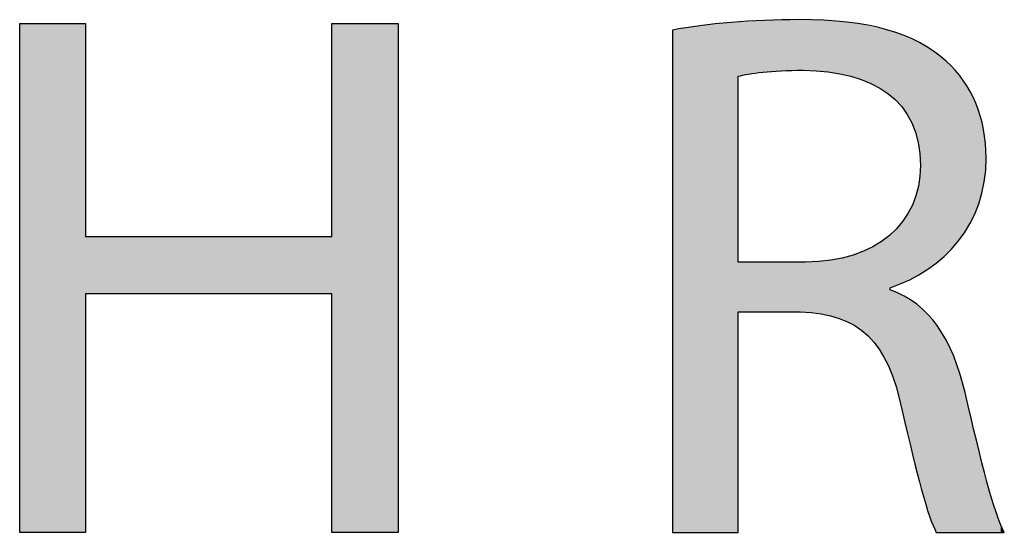
# Model space of a CAD drawing. Extents: x -22.9 to 31.4, y -3.5 to 14.5.
# Drawn here: x 21.1 to 23.4, y 0.4 to 1.6 of the extents above; entities that cross this region are included whole.
import ezdxf

# ---------------------------------------------------------------- set-up
doc = ezdxf.new("R2010")
doc.units = 0
doc.layers.get('0').update_dxf_attribs({"linetype": 'CONTINUOUS'})

# ---------------------------------------------------------------- blocks, each defined once
blk = doc.blocks.new('BLOCK_168')
blk.add_lwpolyline([(21.2386, 1.5786), (21.2386, 1.0809), (21.8138, 1.0809), (21.8138, 1.5786), (21.9691, 1.5786), (21.9691, 0.3891), (21.8138, 0.3891), (21.8138, 0.9468), (21.2386, 0.9468), (21.2386, 0.3891), (21.085, 0.3891), (21.085, 1.5786), (21.2386, 1.5786)])
blk = doc.blocks.new('*U190')
at = {"color": 1}
for points in [[(21.085, 0.3891), (21.085, 1.5786), (21.2386, 0.3891)], [(21.2386, 0.3891), (21.085, 1.5786), (21.2386, 1.5786)], [(21.8138, 0.3891), (21.8138, 1.5786), (21.9691, 0.3891)], [(21.9691, 0.3891), (21.8138, 1.5786), (21.9691, 1.5786)], [(21.2386, 0.9468), (21.2386, 1.0809), (21.8138, 0.9468)], [(21.8138, 0.9468), (21.2386, 1.0809), (21.8138, 1.0809)]]:
    blk.add_solid(points, dxfattribs=at)
blk = doc.blocks.new('BLOCK_169')
blk.add_lwpolyline([(21.2386, 1.5786), (21.2386, 1.0809), (21.8138, 1.0809), (21.8138, 1.5786), (21.9691, 1.5786), (21.9691, 0.3891), (21.8138, 0.3891), (21.8138, 0.9468), (21.2386, 0.9468), (21.2386, 0.3891), (21.085, 0.3891), (21.085, 1.5786), (21.2386, 1.5786), (21.2386, 1.5786)])
at = {"color": 1}
blk.add_blockref('*U190', (0, 0), dxfattribs=at)
blk = doc.blocks.new('BLOCK_170')
blk.add_open_spline([(22.6097, 1.5627), (22.6873, 1.5786), (22.7985, 1.5874), (22.9044, 1.5874), (23.0685, 1.5874), (23.1744, 1.5574), (23.2485, 1.4903), (23.3085, 1.4374), (23.342, 1.3562), (23.342, 1.2644), (23.342, 1.1074), (23.2432, 1.0033), (23.1179, 0.9609), (23.1179, 0.9609), (23.1179, 0.9556), (23.1179, 0.9556), (23.2097, 0.9238), (23.2644, 0.8391), (23.2926, 0.7156), (23.3315, 0.5497), (23.3597, 0.435), (23.3844, 0.3891), (23.3844, 0.3891), (23.2256, 0.3891), (23.2256, 0.3891), (23.2062, 0.4227), (23.1797, 0.525), (23.1462, 0.6733), (23.1109, 0.8374), (23.0473, 0.8991), (22.9079, 0.9044), (22.9079, 0.9044), (22.7632, 0.9044), (22.7632, 0.9044), (22.7632, 0.9044), (22.7632, 0.3891), (22.7632, 0.3891), (22.7632, 0.3891), (22.6097, 0.3891), (22.6097, 0.3891), (22.6097, 0.3891), (22.6097, 1.5627), (22.6097, 1.5627)], degree=3, knots=[0, 0, 0, 0, 1, 1, 1, 2, 2, 2, 3, 3, 3, 4, 4, 4, 5, 5, 5, 6, 6, 6, 7, 7, 7, 8, 8, 8, 9, 9, 9, 10, 10, 10, 11, 11, 11, 12, 12, 12, 13, 13, 13, 14, 14, 14, 14])
blk = doc.blocks.new('BLOCK_171')
blk.add_open_spline([(22.7632, 1.0209), (22.7632, 1.0209), (22.9203, 1.0209), (22.9203, 1.0209), (23.0844, 1.0209), (23.1885, 1.1109), (23.1885, 1.2468), (23.1885, 1.4003), (23.0773, 1.4674), (22.915, 1.4691), (22.8409, 1.4691), (22.7879, 1.4621), (22.7632, 1.455), (22.7632, 1.455), (22.7632, 1.0209), (22.7632, 1.0209)], degree=3, knots=[0, 0, 0, 0, 1, 1, 1, 2, 2, 2, 3, 3, 3, 4, 4, 4, 5, 5, 5, 5])
blk = doc.blocks.new('*U191')
at = {"color": 1}
for points in [[(22.8576, 1.4676), (22.8356, 1.5853), (22.8576, 1.5866)], [(22.8645, 1.4679), (22.8576, 1.5866), (22.8645, 1.587)], [(22.8576, 1.4676), (22.8576, 1.5866), (22.8645, 1.4679)], [(22.8645, 1.4679), (22.8645, 1.587), (22.8706, 1.4681)], [(22.8706, 1.4681), (22.8645, 1.587), (22.8706, 1.587)], [(22.88, 1.4685), (22.8706, 1.587), (22.88, 1.5871)], [(22.8706, 1.4681), (22.8706, 1.587), (22.88, 1.4685)], [(22.887, 1.4688), (22.88, 1.5871), (22.887, 1.5872)], [(22.88, 1.4685), (22.88, 1.5871), (22.887, 1.4688)], [(22.887, 1.4688), (22.887, 1.5872), (22.8882, 1.4688)], [(22.8882, 1.4688), (22.887, 1.5872), (22.8882, 1.5872)], [(22.8966, 1.469), (22.8882, 1.5872), (22.8966, 1.5873)], [(22.8882, 1.4688), (22.8882, 1.5872), (22.8966, 1.469)], [(22.8994, 1.469), (22.8966, 1.5873), (22.8994, 1.5874)], [(22.8966, 1.469), (22.8966, 1.5873), (22.8994, 1.469)], [(22.8994, 1.469), (22.8994, 1.5874), (22.901, 1.469)], [(22.901, 1.469), (22.8994, 1.5874), (22.901, 1.5873)], [(22.901, 1.469), (22.901, 1.5873), (22.9047, 1.4691)], [(22.9047, 1.4691), (22.901, 1.5873), (22.9047, 1.5873)], [(22.9047, 1.4691), (22.9047, 1.5873), (22.9063, 1.4691)], [(22.9063, 1.4691), (22.9047, 1.5873), (22.9063, 1.5873)], [(22.9063, 1.4691), (22.9063, 1.5873), (22.9079, 1.4691)], [(22.9079, 1.4691), (22.9063, 1.5873), (22.9079, 1.5872)], [(22.9079, 1.4691), (22.9079, 1.5872), (22.9118, 1.4691)], [(22.9118, 1.4691), (22.9079, 1.5872), (22.9118, 1.5872)], [(22.9118, 1.4691), (22.9118, 1.5872), (22.9133, 1.4691)], [(22.9133, 1.4691), (22.9118, 1.5872), (22.9133, 1.5871)], [(22.9133, 1.4691), (22.9133, 1.5871), (22.9159, 1.4691)], [(22.9159, 1.4691), (22.9133, 1.5871), (22.9159, 1.5871)], [(22.9159, 1.4691), (22.9159, 1.5871), (22.9185, 1.4691)], [(22.9185, 1.4691), (22.9159, 1.5871), (22.9185, 1.5871)], [(22.9185, 1.4691), (22.9185, 1.5871), (22.92, 1.4691)], [(22.92, 1.4691), (22.9185, 1.5871), (22.92, 1.587)], [(22.92, 1.4691), (22.92, 1.587), (22.9203, 1.4691)], [(22.9203, 1.4691), (22.92, 1.587), (22.9203, 1.587)], [(22.9203, 1.4691), (22.9203, 1.587), (22.9207, 1.4691)], [(22.9207, 1.4691), (22.9203, 1.587), (22.9207, 1.587)], [(22.9207, 1.4691), (22.9207, 1.587), (22.9208, 1.4691)], [(22.9208, 1.4691), (22.9207, 1.587), (22.9208, 1.587)], [(22.9208, 1.4691), (22.9208, 1.587), (22.9232, 1.469)], [(22.9232, 1.469), (22.9208, 1.587), (22.9232, 1.587)], [(22.9232, 1.469), (22.9232, 1.587), (22.927, 1.4689)], [(22.927, 1.4689), (22.9232, 1.587), (22.927, 1.5869)], [(22.927, 1.4689), (22.927, 1.5869), (22.9279, 1.4688)], [(22.9279, 1.4688), (22.927, 1.5869), (22.9279, 1.5869)], [(22.9279, 1.4688), (22.9279, 1.5869), (22.9301, 1.4688)], [(22.9301, 1.4688), (22.9279, 1.5869), (22.9301, 1.5869)], [(22.9301, 1.4688), (22.9301, 1.5869), (22.949, 1.4674)], [(22.949, 1.4674), (22.9301, 1.5869), (22.949, 1.5866)], [(22.949, 1.4674), (22.949, 1.5866), (22.9648, 1.4663)], [(22.9648, 1.4663), (22.949, 1.5866), (22.9648, 1.5852)], [(22.6261, 0.3891), (22.6135, 1.5633), (22.6261, 1.5655)], [(22.6453, 0.3891), (22.6261, 1.5655), (22.6453, 1.5687)], [(22.6261, 0.3891), (22.6261, 1.5655), (22.6453, 0.3891)], [(22.6651, 0.3891), (22.6453, 1.5687), (22.6651, 1.5721)], [(22.6453, 0.3891), (22.6453, 1.5687), (22.6651, 0.3891)], [(22.7276, 0.3891), (22.6651, 1.5721), (22.7276, 1.5793)], [(22.6651, 0.3891), (22.6651, 1.5721), (22.7276, 0.3891)], [(22.7392, 0.3891), (22.7276, 1.5793), (22.7392, 1.58)], [(22.7276, 0.3891), (22.7276, 1.5793), (22.7392, 0.3891)], [(22.755, 0.3891), (22.7392, 1.58), (22.755, 1.5808)], [(22.7392, 0.3891), (22.7392, 1.58), (22.755, 0.3891)], [(22.7628, 0.3891), (22.755, 1.5808), (22.7628, 1.5813)], [(22.755, 0.3891), (22.755, 1.5808), (22.7628, 0.3891)], [(22.7628, 0.3891), (22.7628, 1.5813), (22.7632, 0.39)], [(22.7632, 0.39), (22.7628, 1.5813), (22.7632, 1.5813)], [(22.7644, 1.4554), (22.7632, 1.5813), (22.7644, 1.5814)], [(22.7632, 1.4543), (22.7632, 1.5813), (22.7644, 1.4554)], [(22.7644, 1.4554), (22.7644, 1.5814), (22.7648, 1.4555)], [(22.7648, 1.4555), (22.7644, 1.5814), (22.7648, 1.5814)], [(22.7659, 1.4557), (22.7648, 1.5814), (22.7659, 1.5815)], [(22.7648, 1.4555), (22.7648, 1.5814), (22.7659, 1.4557)], [(22.7709, 1.457), (22.7659, 1.5815), (22.7709, 1.5817)], [(22.7659, 1.4557), (22.7659, 1.5815), (22.7709, 1.457)], [(22.7735, 1.4575), (22.7709, 1.5817), (22.7735, 1.5819)], [(22.7709, 1.457), (22.7709, 1.5817), (22.7735, 1.4575)], [(22.7735, 1.4575), (22.7735, 1.5819), (22.7746, 1.4577)], [(22.7746, 1.4577), (22.7735, 1.5819), (22.7746, 1.5819)], [(22.785, 1.4598), (22.7746, 1.5819), (22.785, 1.5825)], [(22.7746, 1.4577), (22.7746, 1.5819), (22.785, 1.4598)], [(22.7869, 1.4602), (22.785, 1.5825), (22.7869, 1.5826)], [(22.785, 1.4598), (22.785, 1.5825), (22.7869, 1.4602)], [(22.7911, 1.4608), (22.7869, 1.5826), (22.7911, 1.5829)], [(22.7869, 1.4602), (22.7869, 1.5826), (22.7911, 1.4608)], [(22.7996, 1.4621), (22.7911, 1.5829), (22.7996, 1.5833)], [(22.7911, 1.4608), (22.7911, 1.5829), (22.7996, 1.4621)], [(22.8068, 1.4632), (22.7996, 1.5833), (22.8068, 1.5837)], [(22.7996, 1.4621), (22.7996, 1.5833), (22.8068, 1.4632)], [(22.8305, 1.4657), (22.8068, 1.5837), (22.8305, 1.5851)], [(22.8068, 1.4632), (22.8068, 1.5837), (22.8305, 1.4657)], [(22.8344, 1.466), (22.8305, 1.5851), (22.8344, 1.5853)], [(22.8305, 1.4657), (22.8305, 1.5851), (22.8344, 1.466)], [(22.8344, 1.466), (22.8344, 1.5853), (22.8356, 1.466)], [(22.8356, 1.466), (22.8344, 1.5853), (22.8356, 1.5853)], [(22.8356, 1.466), (22.8356, 1.5853), (22.8576, 1.4676)], [(22.9648, 1.4663), (22.9648, 1.5852), (22.9663, 1.4662)], [(22.9663, 1.4662), (22.9648, 1.5852), (22.9663, 1.5851)], [(22.9663, 1.4662), (22.9663, 1.5851), (22.9679, 1.466)], [(22.9679, 1.466), (22.9663, 1.5851), (22.9679, 1.5849)], [(22.9679, 1.466), (22.9679, 1.5849), (22.9994, 1.4613)], [(22.9994, 1.4613), (22.9679, 1.5849), (22.9994, 1.5821)], [(22.9994, 1.4613), (22.9994, 1.5821), (23.0005, 1.4611)], [(23.0005, 1.4611), (22.9994, 1.5821), (23.0005, 1.582)], [(23.0005, 1.4611), (23.0005, 1.582), (23.0039, 1.4603)], [(23.0039, 1.4603), (23.0005, 1.582), (23.0039, 1.5817)], [(23.0039, 1.4603), (23.0039, 1.5817), (23.0314, 1.4538)], [(23.0314, 1.4538), (23.0039, 1.5817), (23.0314, 1.5793)], [(23.0314, 1.4538), (23.0314, 1.5793), (23.0324, 1.4535)], [(23.0324, 1.4535), (23.0314, 1.5793), (23.0324, 1.5792)], [(23.0324, 1.4535), (23.0324, 1.5792), (23.0353, 1.4525)], [(23.0353, 1.4525), (23.0324, 1.5792), (23.0353, 1.579)], [(23.0353, 1.4525), (23.0353, 1.579), (23.042, 1.4502)], [(23.042, 1.4502), (23.0353, 1.579), (23.042, 1.5784)], [(23.042, 1.4502), (23.042, 1.5784), (23.0609, 1.4436)], [(23.0609, 1.4436), (23.042, 1.5784), (23.0609, 1.5742)], [(23.0609, 1.4436), (23.0609, 1.5742), (23.0618, 1.4433)], [(23.0618, 1.4433), (23.0609, 1.5742), (23.0618, 1.574)], [(23.0618, 1.4433), (23.0618, 1.574), (23.0625, 1.443)], [(23.0625, 1.443), (23.0618, 1.574), (23.0625, 1.5738)], [(23.0625, 1.443), (23.0625, 1.5738), (23.086, 1.4317)], [(23.086, 1.4317), (23.0625, 1.5738), (23.086, 1.5686)], [(23.086, 1.4317), (23.086, 1.5686), (23.0876, 1.4309)], [(23.0876, 1.4309), (23.086, 1.5686), (23.0876, 1.5682)], [(23.0876, 1.4309), (23.0876, 1.5682), (23.0886, 1.4305)], [(23.0886, 1.4305), (23.0876, 1.5682), (23.0886, 1.568)], [(23.0886, 1.4305), (23.0886, 1.568), (23.106, 1.4192)], [(23.106, 1.4192), (23.0886, 1.568), (23.106, 1.5642)], [(23.106, 1.4192), (23.106, 1.5642), (23.1115, 1.4156)], [(23.1115, 1.4156), (23.106, 1.5642), (23.1115, 1.5629)], [(22.6135, 0.3891), (22.6097, 1.5627), (22.6135, 1.5633)], [(22.6097, 0.39), (22.6097, 1.5627), (22.6135, 0.3891)], [(22.6135, 0.3891), (22.6135, 1.5633), (22.6261, 0.3891)], [(23.1115, 1.4156), (23.1115, 1.5629), (23.1126, 1.4149)], [(23.1126, 1.4149), (23.1115, 1.5629), (23.1126, 1.5627)], [(23.1126, 1.4149), (23.1126, 1.5627), (23.1179, 1.4103)], [(23.1179, 1.4103), (23.1126, 1.5627), (23.1179, 1.5615)], [(23.1179, 1.4103), (23.1179, 1.5615), (23.119, 1.4093)], [(23.119, 1.4093), (23.1179, 1.5615), (23.119, 1.5613)], [(23.119, 1.4093), (23.119, 1.5613), (23.1206, 1.4079)], [(23.1206, 1.4079), (23.119, 1.5613), (23.1206, 1.5609)], [(23.1206, 1.4079), (23.1206, 1.5609), (23.1209, 1.4077)], [(23.1209, 1.4077), (23.1206, 1.5609), (23.1209, 1.5608)], [(23.1209, 1.4077), (23.1209, 1.5608), (23.123, 1.4058)], [(23.123, 1.4058), (23.1209, 1.5608), (23.123, 1.5599)], [(23.123, 1.4058), (23.123, 1.5599), (23.1264, 1.4028)], [(23.1264, 1.4028), (23.123, 1.5599), (23.1264, 1.5585)], [(23.1264, 1.4028), (23.1264, 1.5585), (23.1324, 1.3976)], [(23.1324, 1.3976), (23.1264, 1.5585), (23.1324, 1.5561)], [(23.1324, 1.3976), (23.1324, 1.5561), (23.1337, 1.3965)], [(23.1337, 1.3965), (23.1324, 1.5561), (23.1337, 1.5556)], [(23.1337, 1.3965), (23.1337, 1.5556), (23.1373, 1.3921)], [(23.1373, 1.3921), (23.1337, 1.5556), (23.1373, 1.554)], [(23.1373, 1.3921), (23.1373, 1.554), (23.1411, 1.3877)], [(23.1411, 1.3877), (23.1373, 1.554), (23.1411, 1.5525)], [(23.1411, 1.3877), (23.1411, 1.5525), (23.1493, 1.378)], [(23.1493, 1.378), (23.1411, 1.5525), (23.1493, 1.5491)], [(23.1493, 1.378), (23.1493, 1.5491), (23.1502, 1.3769)], [(23.1502, 1.3769), (23.1493, 1.5491), (23.1502, 1.5487)], [(23.1502, 1.3769), (23.1502, 1.5487), (23.1515, 1.3753)], [(23.1515, 1.3753), (23.1502, 1.5487), (23.1515, 1.5482)], [(23.1515, 1.3753), (23.1515, 1.5482), (23.1648, 1.3534)], [(23.1648, 1.3534), (23.1515, 1.5482), (23.1648, 1.5427)], [(23.1648, 1.3534), (23.1648, 1.5427), (23.1661, 1.3512)], [(23.1661, 1.3512), (23.1648, 1.5427), (23.1661, 1.5422)], [(23.1661, 1.3512), (23.1661, 1.5422), (23.17, 1.3417)], [(23.17, 1.3417), (23.1661, 1.5422), (23.17, 1.5406)], [(23.17, 1.3417), (23.17, 1.5406), (23.176, 1.3271)], [(23.176, 1.3271), (23.17, 1.5406), (23.176, 1.5381)], [(23.176, 1.3271), (23.176, 1.5381), (23.1772, 1.3242)], [(23.1772, 1.3242), (23.176, 1.5381), (23.1772, 1.5376)], [(23.1772, 1.3242), (23.1772, 1.5376), (23.1798, 1.3135)], [(23.1798, 1.3135), (23.1772, 1.5376), (23.1798, 1.5365)], [(23.1798, 1.3135), (23.1798, 1.5365), (23.18, 1.3129)], [(23.18, 1.3129), (23.1798, 1.5365), (23.18, 1.5365)], [(23.18, 1.3129), (23.18, 1.5365), (23.1837, 1.2977)], [(23.1837, 1.2977), (23.18, 1.5365), (23.1837, 1.5349)], [(23.1837, 1.2977), (23.1837, 1.5349), (23.1846, 1.2941)], [(23.1846, 1.2941), (23.1837, 1.5349), (23.1846, 1.5346)], [(23.1846, 1.2941), (23.1846, 1.5346), (23.1866, 1.2759)], [(23.1866, 1.2759), (23.1846, 1.5346), (23.1866, 1.5338)], [(23.1866, 1.2759), (23.1866, 1.5338), (23.1878, 1.2642)], [(23.1878, 1.2642), (23.1866, 1.5338), (23.1878, 1.5329)], [(23.1878, 1.2642), (23.1878, 1.5329), (23.1882, 1.2609)], [(23.1882, 1.2609), (23.1878, 1.5329), (23.1882, 1.5327)], [(23.1882, 1.2609), (23.1882, 1.5327), (23.1885, 1.2436)], [(23.1885, 1.2436), (23.1882, 1.5327), (23.1885, 1.5325)], [(23.1885, 0.9937), (23.1885, 1.5325), (23.1887, 0.9938)], [(23.1887, 0.9938), (23.1885, 1.5325), (23.1887, 1.5323)], [(23.1887, 0.9938), (23.1887, 1.5323), (23.2053, 1.0044)], [(23.2053, 1.0044), (23.1887, 1.5323), (23.2053, 1.521)], [(23.2053, 1.0044), (23.2053, 1.521), (23.2157, 1.0111)], [(23.2157, 1.0111), (23.2053, 1.521), (23.2157, 1.514)], [(23.2157, 1.0111), (23.2157, 1.514), (23.2199, 1.0146)], [(23.2199, 1.0146), (23.2157, 1.514), (23.2199, 1.5111)], [(23.2199, 1.0146), (23.2199, 1.5111), (23.2236, 1.0177)], [(23.2236, 1.0177), (23.2199, 1.5111), (23.2236, 1.5086)], [(23.2236, 1.0177), (23.2236, 1.5086), (23.2257, 1.0194)], [(23.2257, 1.0194), (23.2236, 1.5086), (23.2257, 1.5072)], [(23.2257, 1.0194), (23.2257, 1.5072), (23.2324, 1.025)], [(23.2324, 1.025), (23.2257, 1.5072), (23.2324, 1.5027)], [(23.2324, 1.025), (23.2324, 1.5027), (23.2415, 1.0326)], [(23.2415, 1.0326), (23.2324, 1.5027), (23.2415, 1.4965)], [(23.2415, 1.0326), (23.2415, 1.4965), (23.2476, 1.0377)], [(23.2476, 1.0377), (23.2415, 1.4965), (23.2476, 1.4902)], [(23.2476, 1.0377), (23.2476, 1.4902), (23.2483, 1.0383)], [(23.2483, 1.0383), (23.2476, 1.4902), (23.2483, 1.4895)], [(23.2483, 1.0383), (23.2483, 1.4895), (23.2581, 1.049)], [(23.2581, 1.049), (23.2483, 1.4895), (23.2581, 1.4795)], [(23.2581, 1.049), (23.2581, 1.4795), (23.269, 1.0609)], [(23.269, 1.0609), (23.2581, 1.4795), (23.269, 1.4684)], [(23.269, 1.0609), (23.269, 1.4684), (23.277, 1.0697)], [(23.277, 1.0697), (23.269, 1.4684), (23.277, 1.4602)], [(23.277, 1.0697), (23.277, 1.4602), (23.2794, 1.0733)], [(23.2794, 1.0733), (23.277, 1.4602), (23.2794, 1.4577)], [(23.2794, 1.0733), (23.2794, 1.4577), (23.284, 1.08)], [(23.284, 1.08), (23.2794, 1.4577), (23.284, 1.4505)], [(23.284, 1.08), (23.284, 1.4505), (23.2945, 1.0954)], [(23.2945, 1.0954), (23.284, 1.4505), (23.2945, 1.4342)], [(23.2945, 1.0954), (23.2945, 1.4342), (23.3011, 1.1051)], [(23.3011, 1.1051), (23.2945, 1.4342), (23.3011, 1.4238)], [(23.3011, 1.1051), (23.3011, 1.4238), (23.3067, 1.1167)], [(23.3067, 1.1167), (23.3011, 1.4238), (23.3067, 1.4151)], [(23.3067, 1.1167), (23.3067, 1.4151), (23.3081, 1.1195)], [(23.3081, 1.1195), (23.3067, 1.4151), (23.3081, 1.413)], [(23.3081, 1.1195), (23.3081, 1.413), (23.3198, 1.1438)], [(23.3198, 1.1438), (23.3081, 1.413), (23.3198, 1.3836)], [(23.3198, 1.1438), (23.3198, 1.3836), (23.3202, 1.1447)], [(23.3202, 1.1447), (23.3198, 1.3836), (23.3202, 1.3825)], [(23.3202, 1.1447), (23.3202, 1.3825), (23.3283, 1.1708)], [(23.3283, 1.1708), (23.3202, 1.3825), (23.3283, 1.3623)], [(23.3283, 1.1708), (23.3283, 1.3623), (23.3292, 1.1738)], [(23.3292, 1.1738), (23.3283, 1.3623), (23.3292, 1.3577)], [(23.3292, 1.1738), (23.3292, 1.3577), (23.3337, 1.1882)], [(23.3337, 1.1882), (23.3292, 1.3577), (23.3337, 1.3359)], [(23.3337, 1.1882), (23.3337, 1.3359), (23.3396, 1.2272)], [(23.3396, 1.2272), (23.3337, 1.3359), (23.3396, 1.3066)], [(23.3396, 1.2272), (23.3396, 1.3066), (23.3409, 1.2356)], [(23.3409, 1.2356), (23.3396, 1.3066), (23.3409, 1.2895)], [(23.3409, 1.2356), (23.3409, 1.2895), (23.3418, 1.2562)], [(23.3418, 1.2562), (23.3409, 1.2895), (23.3418, 1.2773)], [(23.3418, 1.2562), (23.3418, 1.2773), (23.342, 1.2608)], [(23.1885, 0.9937), (23.1882, 1.2364), (23.1885, 1.2436)], [(23.1866, 0.9925), (23.1846, 1.2045), (23.1866, 1.2188)], [(23.1878, 0.9933), (23.1866, 1.2188), (23.1878, 1.228)], [(23.1866, 0.9925), (23.1866, 1.2188), (23.1878, 0.9933)], [(23.1882, 0.9935), (23.1878, 1.228), (23.1882, 1.2364)], [(23.1878, 0.9933), (23.1878, 1.228), (23.1882, 0.9935)], [(23.1882, 0.9935), (23.1882, 1.2364), (23.1885, 0.9937)], [(23.1837, 0.9907), (23.18, 1.1845), (23.1837, 1.1981)], [(23.1846, 0.9912), (23.1837, 1.1981), (23.1846, 1.2045)], [(23.1837, 0.9907), (23.1837, 1.1981), (23.1846, 0.9912)], [(23.1846, 0.9912), (23.1846, 1.2045), (23.1866, 0.9925)], [(23.1772, 0.9869), (23.176, 1.17), (23.1772, 1.1743)], [(23.1798, 0.9882), (23.1772, 1.1743), (23.1798, 1.1839)], [(23.1772, 0.9869), (23.1772, 1.1743), (23.1798, 0.9882)], [(23.18, 0.9883), (23.1798, 1.1839), (23.18, 1.1845)], [(23.1798, 0.9882), (23.1798, 1.1839), (23.18, 0.9883)], [(23.18, 0.9883), (23.18, 1.1845), (23.1837, 0.9907)], [(23.17, 0.9834), (23.1661, 1.1471), (23.17, 1.1561)], [(23.176, 0.9863), (23.17, 1.1561), (23.176, 1.17)], [(23.17, 0.9834), (23.17, 1.1561), (23.176, 0.9863)], [(23.176, 0.9863), (23.176, 1.17), (23.1772, 0.9869)], [(23.1648, 0.9809), (23.1515, 1.1223), (23.1648, 1.144)], [(23.1661, 0.9816), (23.1648, 1.144), (23.1661, 1.1471)], [(23.1648, 0.9809), (23.1648, 1.144), (23.1661, 0.9816)], [(23.1661, 0.9816), (23.1661, 1.1471), (23.17, 0.9834)], [(23.1373, 0.9681), (23.1337, 1.1), (23.1373, 1.1045)], [(23.1411, 0.9696), (23.1373, 1.1045), (23.1411, 1.109)], [(23.1373, 0.9681), (23.1373, 1.1045), (23.1411, 0.9696)], [(23.1493, 0.9735), (23.1411, 1.109), (23.1493, 1.119)], [(23.1411, 0.9696), (23.1411, 1.109), (23.1493, 0.9735)], [(23.1502, 0.9739), (23.1493, 1.119), (23.1502, 1.1201)], [(23.1493, 0.9735), (23.1493, 1.119), (23.1502, 0.9739)], [(23.1515, 0.9746), (23.1502, 1.1201), (23.1515, 1.1223)], [(23.1502, 0.9739), (23.1502, 1.1201), (23.1515, 0.9746)], [(23.1515, 0.9746), (23.1515, 1.1223), (23.1648, 0.9809)], [(23.1179, 0.7666), (23.1126, 1.0803), (23.1179, 1.0851)], [(23.119, 0.9612), (23.1179, 1.0851), (23.119, 1.0861)], [(23.1179, 0.9609), (23.1179, 1.0851), (23.119, 0.9612)], [(23.1206, 0.9618), (23.119, 1.0861), (23.1206, 1.0876)], [(23.119, 0.9612), (23.119, 1.0861), (23.1206, 0.9618)], [(23.1209, 0.9619), (23.1206, 1.0876), (23.1209, 1.0878)], [(23.1206, 0.9618), (23.1206, 1.0876), (23.1209, 0.9619)], [(23.123, 0.9627), (23.1209, 1.0878), (23.123, 1.0898)], [(23.1209, 0.9619), (23.1209, 1.0878), (23.123, 0.9627)], [(23.1264, 0.964), (23.123, 1.0898), (23.1264, 1.093)], [(23.123, 0.9627), (23.123, 1.0898), (23.1264, 0.964)], [(23.1324, 0.9663), (23.1264, 1.093), (23.1324, 1.0985)], [(23.1264, 0.964), (23.1264, 1.093), (23.1324, 0.9663)], [(23.1337, 0.9667), (23.1324, 1.0985), (23.1337, 1.1)], [(23.1324, 0.9663), (23.1324, 1.0985), (23.1337, 0.9667)], [(23.1337, 0.9667), (23.1337, 1.1), (23.1373, 0.9681)], [(23.086, 0.8257), (23.0625, 1.0493), (23.086, 1.0616)], [(23.0876, 0.823), (23.086, 1.0616), (23.0876, 1.0625)], [(23.086, 0.8257), (23.086, 1.0616), (23.0876, 0.823)], [(23.0886, 0.8214), (23.0876, 1.0625), (23.0886, 1.0632)], [(23.0876, 0.823), (23.0876, 1.0625), (23.0886, 0.8214)], [(23.106, 0.7936), (23.0886, 1.0632), (23.106, 1.0754)], [(23.0886, 0.8214), (23.0886, 1.0632), (23.106, 0.7936)], [(23.1115, 0.7811), (23.106, 1.0754), (23.1115, 1.0792)], [(23.106, 0.7936), (23.106, 1.0754), (23.1115, 0.7811)], [(23.1126, 0.7786), (23.1115, 1.0792), (23.1126, 1.0803)], [(23.1115, 0.7811), (23.1115, 1.0792), (23.1126, 0.7786)], [(23.1126, 0.7786), (23.1126, 1.0803), (23.1179, 0.7666)], [(23.0314, 0.8741), (23.0039, 1.0298), (23.0314, 1.0371)], [(23.0324, 0.8736), (23.0314, 1.0371), (23.0324, 1.0375)], [(23.0314, 0.8741), (23.0314, 1.0371), (23.0324, 0.8736)], [(23.0353, 0.8722), (23.0324, 1.0375), (23.0353, 1.0386)], [(23.0324, 0.8736), (23.0324, 1.0375), (23.0353, 0.8722)], [(23.042, 0.8672), (23.0353, 1.0386), (23.042, 1.0412)], [(23.0353, 0.8722), (23.0353, 1.0386), (23.042, 0.8672)], [(23.0609, 0.853), (23.042, 1.0412), (23.0609, 1.0484)], [(23.042, 0.8672), (23.042, 1.0412), (23.0609, 0.853)], [(23.0618, 0.8523), (23.0609, 1.0484), (23.0618, 1.0489)], [(23.0609, 0.853), (23.0609, 1.0484), (23.0618, 0.8523)], [(23.0625, 0.8518), (23.0618, 1.0489), (23.0625, 1.0493)], [(23.0618, 0.8523), (23.0618, 1.0489), (23.0625, 0.8518)], [(23.0625, 0.8518), (23.0625, 1.0493), (23.086, 0.8257)], [(22.7632, 0.9011), (22.7632, 1.0209), (22.7644, 0.9035)], [(22.7644, 0.9035), (22.7632, 1.0209), (22.7644, 1.0209)], [(22.7644, 0.9035), (22.7644, 1.0209), (22.7648, 0.9044)], [(22.7648, 0.9044), (22.7644, 1.0209), (22.7648, 1.0209)], [(22.7648, 0.9044), (22.7648, 1.0209), (22.7659, 0.9044)], [(22.7659, 0.9044), (22.7648, 1.0209), (22.7659, 1.0209)], [(22.7659, 0.9044), (22.7659, 1.0209), (22.7709, 0.9044)], [(22.7709, 0.9044), (22.7659, 1.0209), (22.7709, 1.0209)], [(22.7709, 0.9044), (22.7709, 1.0209), (22.7735, 0.9044)], [(22.7735, 0.9044), (22.7709, 1.0209), (22.7735, 1.0209)], [(22.7735, 0.9044), (22.7735, 1.0209), (22.7746, 0.9044)], [(22.7746, 0.9044), (22.7735, 1.0209), (22.7746, 1.0209)], [(22.7746, 0.9044), (22.7746, 1.0209), (22.785, 0.9044)], [(22.785, 0.9044), (22.7746, 1.0209), (22.785, 1.0209)], [(22.785, 0.9044), (22.785, 1.0209), (22.7869, 0.9044)], [(22.7869, 0.9044), (22.785, 1.0209), (22.7869, 1.0209)], [(22.7869, 0.9044), (22.7869, 1.0209), (22.7911, 0.9044)], [(22.7911, 0.9044), (22.7869, 1.0209), (22.7911, 1.0209)], [(22.7911, 0.9044), (22.7911, 1.0209), (22.7996, 0.9044)], [(22.7996, 0.9044), (22.7911, 1.0209), (22.7996, 1.0209)], [(22.7996, 0.9044), (22.7996, 1.0209), (22.8068, 0.9044)], [(22.8068, 0.9044), (22.7996, 1.0209), (22.8068, 1.0209)], [(22.8068, 0.9044), (22.8068, 1.0209), (22.8305, 0.9044)], [(22.8305, 0.9044), (22.8068, 1.0209), (22.8305, 1.0209)], [(22.8305, 0.9044), (22.8305, 1.0209), (22.8344, 0.9044)], [(22.8344, 0.9044), (22.8305, 1.0209), (22.8344, 1.0209)], [(22.8344, 0.9044), (22.8344, 1.0209), (22.8356, 0.9044)], [(22.8356, 0.9044), (22.8344, 1.0209), (22.8356, 1.0209)], [(22.8356, 0.9044), (22.8356, 1.0209), (22.8576, 0.9044)], [(22.8576, 0.9044), (22.8356, 1.0209), (22.8576, 1.0209)], [(22.8576, 0.9044), (22.8576, 1.0209), (22.8645, 0.9044)], [(22.8645, 0.9044), (22.8576, 1.0209), (22.8645, 1.0209)], [(22.8645, 0.9044), (22.8645, 1.0209), (22.8706, 0.9044)], [(22.8706, 0.9044), (22.8645, 1.0209), (22.8706, 1.0209)], [(22.8706, 0.9044), (22.8706, 1.0209), (22.88, 0.9044)], [(22.88, 0.9044), (22.8706, 1.0209), (22.88, 1.0209)], [(22.88, 0.9044), (22.88, 1.0209), (22.887, 0.9044)], [(22.887, 0.9044), (22.88, 1.0209), (22.887, 1.0209)], [(22.887, 0.9044), (22.887, 1.0209), (22.8882, 0.9044)], [(22.8882, 0.9044), (22.887, 1.0209), (22.8882, 1.0209)], [(22.8882, 0.9044), (22.8882, 1.0209), (22.8966, 0.9044)], [(22.8966, 0.9044), (22.8882, 1.0209), (22.8966, 1.0209)], [(22.8966, 0.9044), (22.8966, 1.0209), (22.8994, 0.9044)], [(22.8994, 0.9044), (22.8966, 1.0209), (22.8994, 1.0209)], [(22.8994, 0.9044), (22.8994, 1.0209), (22.901, 0.9044)], [(22.901, 0.9044), (22.8994, 1.0209), (22.901, 1.0209)], [(22.901, 0.9044), (22.901, 1.0209), (22.9047, 0.9044)], [(22.9047, 0.9044), (22.901, 1.0209), (22.9047, 1.0209)], [(22.9047, 0.9044), (22.9047, 1.0209), (22.9063, 0.9044)], [(22.9063, 0.9044), (22.9047, 1.0209), (22.9063, 1.0209)], [(22.9063, 0.9044), (22.9063, 1.0209), (22.9079, 0.9044)], [(22.9079, 0.9044), (22.9063, 1.0209), (22.9079, 1.0209)], [(22.9079, 0.9044), (22.9079, 1.0209), (22.9118, 0.9042)], [(22.9118, 0.9042), (22.9079, 1.0209), (22.9118, 1.0209)], [(22.9118, 0.9042), (22.9118, 1.0209), (22.9133, 0.9041)], [(22.9133, 0.9041), (22.9118, 1.0209), (22.9133, 1.0209)], [(22.9133, 0.9041), (22.9133, 1.0209), (22.9159, 0.904)], [(22.9159, 0.904), (22.9133, 1.0209), (22.9159, 1.0209)], [(22.9159, 0.904), (22.9159, 1.0209), (22.9185, 0.9038)], [(22.9185, 0.9038), (22.9159, 1.0209), (22.9185, 1.0209)], [(22.9185, 0.9038), (22.9185, 1.0209), (22.92, 0.9037)], [(22.92, 0.9037), (22.9185, 1.0209), (22.92, 1.0209)], [(22.92, 0.9037), (22.92, 1.0209), (22.9203, 0.9037)], [(22.9203, 0.9037), (22.92, 1.0209), (22.9203, 1.0209)], [(22.9203, 0.9037), (22.9203, 1.0209), (22.9207, 0.9037)], [(22.9207, 0.9037), (22.9203, 1.0209), (22.9207, 1.0209)], [(22.9207, 0.9037), (22.9207, 1.0209), (22.9208, 0.9037)], [(22.9208, 0.9037), (22.9207, 1.0209), (22.9208, 1.0209)], [(22.9208, 0.9037), (22.9208, 1.0209), (22.9232, 0.9035)], [(22.9232, 0.9035), (22.9208, 1.0209), (22.9232, 1.0209)], [(22.927, 0.9033), (22.9232, 1.0209), (22.927, 1.021)], [(22.9232, 0.9035), (22.9232, 1.0209), (22.927, 0.9033)], [(22.927, 0.9033), (22.927, 1.021), (22.9279, 0.9032)], [(22.9279, 0.9032), (22.927, 1.021), (22.9279, 1.021)], [(22.9301, 0.9029), (22.9279, 1.021), (22.9301, 1.0211)], [(22.9279, 0.9032), (22.9279, 1.021), (22.9301, 0.9029)], [(22.949, 0.9003), (22.9301, 1.0211), (22.949, 1.0223)], [(22.9301, 0.9029), (22.9301, 1.0211), (22.949, 0.9003)], [(22.9648, 0.8981), (22.949, 1.0223), (22.9648, 1.0232)], [(22.949, 0.9003), (22.949, 1.0223), (22.9648, 0.8981)], [(22.9663, 0.8979), (22.9648, 1.0232), (22.9663, 1.0235)], [(22.9648, 0.8981), (22.9648, 1.0232), (22.9663, 0.8979)], [(22.9679, 0.8976), (22.9663, 1.0235), (22.9679, 1.0237)], [(22.9663, 0.8979), (22.9663, 1.0235), (22.9679, 0.8976)], [(22.9994, 0.8887), (22.9679, 1.0237), (22.9994, 1.0287)], [(22.9679, 0.8976), (22.9679, 1.0237), (22.9994, 0.8887)], [(23.0005, 0.8884), (22.9994, 1.0287), (23.0005, 1.029)], [(22.9994, 0.8887), (22.9994, 1.0287), (23.0005, 0.8884)], [(23.0039, 0.8874), (23.0005, 1.029), (23.0039, 1.0298)], [(23.0005, 0.8884), (23.0005, 1.029), (23.0039, 0.8874)], [(23.0039, 0.8874), (23.0039, 1.0298), (23.0314, 0.8741)], [(23.1179, 0.7666), (23.1179, 0.9556), (23.119, 0.7642)], [(23.119, 0.7642), (23.1179, 0.9556), (23.119, 0.9552)], [(23.119, 0.7642), (23.119, 0.9552), (23.1206, 0.7605)], [(23.1206, 0.7605), (23.119, 0.9552), (23.1206, 0.9546)], [(23.1206, 0.7605), (23.1206, 0.9546), (23.1209, 0.76)], [(23.1209, 0.76), (23.1206, 0.9546), (23.1209, 0.9545)], [(23.1209, 0.76), (23.1209, 0.9545), (23.123, 0.7551)], [(23.123, 0.7551), (23.1209, 0.9545), (23.123, 0.9537)], [(23.123, 0.7551), (23.123, 0.9537), (23.1264, 0.7444)], [(23.1264, 0.7444), (23.123, 0.9537), (23.1264, 0.9525)], [(23.1264, 0.7444), (23.1264, 0.9525), (23.1324, 0.7254)], [(23.1324, 0.7254), (23.1264, 0.9525), (23.1324, 0.9491)], [(23.1324, 0.7254), (23.1324, 0.9491), (23.1337, 0.7215)], [(23.1337, 0.7215), (23.1324, 0.9491), (23.1337, 0.9484)], [(23.1337, 0.7215), (23.1337, 0.9484), (23.1373, 0.7099)], [(23.1373, 0.7099), (23.1337, 0.9484), (23.1373, 0.9463)], [(23.1373, 0.7099), (23.1373, 0.9463), (23.1411, 0.6941)], [(23.1411, 0.6941), (23.1373, 0.9463), (23.1411, 0.9441)], [(23.1411, 0.6941), (23.1411, 0.9441), (23.1493, 0.6595)], [(23.1493, 0.6595), (23.1411, 0.9441), (23.1493, 0.9395)], [(23.1493, 0.6595), (23.1493, 0.9395), (23.1502, 0.6555)], [(23.1502, 0.6555), (23.1493, 0.9395), (23.1502, 0.939)], [(23.1502, 0.6555), (23.1502, 0.939), (23.1515, 0.6499)], [(23.1515, 0.6499), (23.1502, 0.939), (23.1515, 0.9382)], [(23.1515, 0.6499), (23.1515, 0.9382), (23.1648, 0.5933)], [(23.1648, 0.5933), (23.1515, 0.9382), (23.1648, 0.9307)], [(23.1648, 0.5933), (23.1648, 0.9307), (23.1661, 0.5876)], [(23.1661, 0.5876), (23.1648, 0.9307), (23.1661, 0.9299)], [(23.1661, 0.5876), (23.1661, 0.9299), (23.17, 0.571)], [(23.17, 0.571), (23.1661, 0.9299), (23.17, 0.9277)], [(23.17, 0.571), (23.17, 0.9277), (23.176, 0.5474)], [(23.176, 0.5474), (23.17, 0.9277), (23.176, 0.9243)], [(23.176, 0.5474), (23.176, 0.9243), (23.1772, 0.5427)], [(23.1772, 0.5427), (23.176, 0.9243), (23.1772, 0.9237)], [(23.1772, 0.5427), (23.1772, 0.9237), (23.1798, 0.5323)], [(23.1798, 0.5323), (23.1772, 0.9237), (23.1798, 0.9222)], [(23.1798, 0.5323), (23.1798, 0.9222), (23.18, 0.5317)], [(23.18, 0.5317), (23.1798, 0.9222), (23.18, 0.9221)], [(23.18, 0.5317), (23.18, 0.9221), (23.1837, 0.5169)], [(23.1837, 0.5169), (23.18, 0.9221), (23.1837, 0.9183)], [(23.1837, 0.5169), (23.1837, 0.9183), (23.1846, 0.5134)], [(23.1846, 0.5134), (23.1837, 0.9183), (23.1846, 0.9174)], [(23.1846, 0.5134), (23.1846, 0.9174), (23.1866, 0.5057)], [(23.1866, 0.5057), (23.1846, 0.9174), (23.1866, 0.9153)], [(23.1866, 0.5057), (23.1866, 0.9153), (23.1878, 0.5007)], [(23.1878, 0.5007), (23.1866, 0.9153), (23.1878, 0.9141)], [(23.1878, 0.5007), (23.1878, 0.9141), (23.1882, 0.4993)], [(23.1882, 0.4993), (23.1878, 0.9141), (23.1882, 0.9137)], [(23.1882, 0.4993), (23.1882, 0.9137), (23.1885, 0.4981)], [(23.1885, 0.4981), (23.1882, 0.9137), (23.1885, 0.9134)], [(23.1885, 0.4981), (23.1885, 0.9134), (23.1887, 0.4974)], [(23.1887, 0.4974), (23.1885, 0.9134), (23.1887, 0.9132)], [(23.1887, 0.4974), (23.1887, 0.9132), (23.2053, 0.44)], [(23.2053, 0.44), (23.1887, 0.9132), (23.2053, 0.8962)], [(23.2053, 0.44), (23.2053, 0.8962), (23.2157, 0.4117)], [(23.2157, 0.4117), (23.2053, 0.8962), (23.2157, 0.8855)], [(23.2157, 0.4117), (23.2157, 0.8855), (23.2199, 0.4004)], [(23.2199, 0.4004), (23.2157, 0.8855), (23.2199, 0.8813)], [(23.2199, 0.4004), (23.2199, 0.8813), (23.2236, 0.3931)], [(23.2236, 0.3931), (23.2199, 0.8813), (23.2236, 0.8775)], [(23.2236, 0.3931), (23.2236, 0.8775), (23.2257, 0.3891)], [(23.2257, 0.3891), (23.2236, 0.8775), (23.2257, 0.8741)], [(23.2257, 0.3891), (23.2257, 0.8741), (23.2324, 0.3891)], [(23.2324, 0.3891), (23.2257, 0.8741), (23.2324, 0.8628)], [(23.2324, 0.3891), (23.2324, 0.8628), (23.2415, 0.3891)], [(23.2415, 0.3891), (23.2324, 0.8628), (23.2415, 0.8475)], [(23.2415, 0.3891), (23.2415, 0.8475), (23.2476, 0.3891)], [(23.2476, 0.3891), (23.2415, 0.8475), (23.2476, 0.8372)], [(23.2476, 0.3891), (23.2476, 0.8372), (23.2483, 0.3891)], [(23.2483, 0.3891), (23.2476, 0.8372), (23.2483, 0.836)], [(23.2483, 0.3891), (23.2483, 0.836), (23.2581, 0.3891)], [(23.2581, 0.3891), (23.2483, 0.836), (23.2581, 0.8196)], [(23.2581, 0.3891), (23.2581, 0.8196), (23.269, 0.3891)], [(23.269, 0.3891), (23.2581, 0.8196), (23.269, 0.7901)], [(23.269, 0.3891), (23.269, 0.7901), (23.277, 0.3891)], [(23.277, 0.3891), (23.269, 0.7901), (23.277, 0.7684)], [(23.277, 0.3891), (23.277, 0.7684), (23.2794, 0.3891)], [(23.2794, 0.3891), (23.277, 0.7684), (23.2794, 0.7617)], [(23.2794, 0.3891), (23.2794, 0.7617), (23.284, 0.3891)], [(23.284, 0.3891), (23.2794, 0.7617), (23.284, 0.7493)], [(23.284, 0.3891), (23.284, 0.7493), (23.2945, 0.3891)], [(23.2945, 0.3891), (23.284, 0.7493), (23.2945, 0.7079)], [(23.2945, 0.3891), (23.2945, 0.7079), (23.3011, 0.3891)], [(23.3011, 0.3891), (23.2945, 0.7079), (23.3011, 0.6796)], [(23.3011, 0.3891), (23.3011, 0.6796), (23.3067, 0.3891)], [(23.3067, 0.3891), (23.3011, 0.6796), (23.3067, 0.6558)], [(23.3067, 0.3891), (23.3067, 0.6558), (23.3081, 0.3891)], [(23.3081, 0.3891), (23.3067, 0.6558), (23.3081, 0.6503)], [(23.3081, 0.3891), (23.3081, 0.6503), (23.3198, 0.3891)], [(23.3198, 0.3891), (23.3081, 0.6503), (23.3198, 0.6021)], [(23.3198, 0.3891), (23.3198, 0.6021), (23.3202, 0.3891)], [(23.3202, 0.3891), (23.3198, 0.6021), (23.3202, 0.6004)], [(23.3202, 0.3891), (23.3202, 0.6004), (23.3283, 0.3891)], [(23.3283, 0.3891), (23.3202, 0.6004), (23.3283, 0.5673)], [(23.3283, 0.3891), (23.3283, 0.5673), (23.3292, 0.3891)], [(23.3292, 0.3891), (23.3283, 0.5673), (23.3292, 0.5634)], [(23.3292, 0.3891), (23.3292, 0.5634), (23.3337, 0.3891)], [(23.3337, 0.3891), (23.3292, 0.5634), (23.3337, 0.5466)], [(23.3337, 0.3891), (23.3337, 0.5466), (23.3396, 0.3891)], [(23.3396, 0.3891), (23.3337, 0.5466), (23.3396, 0.5242)], [(23.3396, 0.3891), (23.3396, 0.5242), (23.3409, 0.3891)], [(23.3409, 0.3891), (23.3396, 0.5242), (23.3409, 0.5193)], [(23.3409, 0.3891), (23.3409, 0.5193), (23.3418, 0.3891)], [(23.3418, 0.3891), (23.3409, 0.5193), (23.3418, 0.5158)], [(23.3418, 0.3891), (23.3418, 0.5158), (23.342, 0.3891)], [(23.342, 0.3891), (23.3418, 0.5158), (23.342, 0.5151)], [(23.342, 0.3891), (23.342, 0.5151), (23.3494, 0.3891)], [(23.3494, 0.3891), (23.342, 0.5151), (23.3494, 0.4874)], [(23.3494, 0.3891), (23.3494, 0.4874), (23.3649, 0.3891)], [(23.3649, 0.3891), (23.3494, 0.4874), (23.3649, 0.4376)], [(23.3649, 0.3891), (23.3649, 0.4376), (23.3676, 0.3891)], [(23.3676, 0.3891), (23.3649, 0.4376), (23.3676, 0.4289)], [(23.3676, 0.3891), (23.3676, 0.4289), (23.3761, 0.3891)], [(23.3761, 0.3891), (23.3676, 0.4289), (23.3761, 0.4066)], [(23.3761, 0.3891), (23.3761, 0.4066), (23.3791, 0.3891)], [(23.3791, 0.3891), (23.3761, 0.4066), (23.3791, 0.4004)], [(23.3791, 0.3891), (23.3791, 0.4004), (23.3844, 0.3891)]]:
    blk.add_solid(points, dxfattribs=at)
blk = doc.blocks.new('BLOCK_172')
for points, knots in [([(22.6097, 1.5627), (22.6873, 1.5786), (22.7985, 1.5874), (22.9044, 1.5874), (23.0685, 1.5874), (23.1744, 1.5574), (23.2485, 1.4903), (23.3085, 1.4374), (23.342, 1.3562), (23.342, 1.2644), (23.342, 1.1074), (23.2432, 1.0033), (23.1179, 0.9609), (23.1179, 0.9609), (23.1179, 0.9556), (23.1179, 0.9556), (23.2097, 0.9238), (23.2644, 0.8391), (23.2926, 0.7156), (23.3315, 0.5497), (23.3597, 0.435), (23.3844, 0.3891), (23.3844, 0.3891), (23.2256, 0.3891), (23.2256, 0.3891), (23.2062, 0.4227), (23.1797, 0.525), (23.1462, 0.6733), (23.1109, 0.8374), (23.0473, 0.8991), (22.9079, 0.9044), (22.9079, 0.9044), (22.7632, 0.9044), (22.7632, 0.9044), (22.7632, 0.9044), (22.7632, 0.3891), (22.7632, 0.3891), (22.7632, 0.3891), (22.6097, 0.3891), (22.6097, 0.3891), (22.6097, 0.3891), (22.6097, 1.5627), (22.6097, 1.5627)], [0, 0, 0, 0, 1, 1, 1, 2, 2, 2, 3, 3, 3, 4, 4, 4, 5, 5, 5, 6, 6, 6, 7, 7, 7, 8, 8, 8, 9, 9, 9, 10, 10, 10, 11, 11, 11, 12, 12, 12, 13, 13, 13, 14, 14, 14, 14]), ([(22.7632, 1.0209), (22.7632, 1.0209), (22.9203, 1.0209), (22.9203, 1.0209), (23.0844, 1.0209), (23.1885, 1.1109), (23.1885, 1.2468), (23.1885, 1.4003), (23.0773, 1.4674), (22.915, 1.4691), (22.8409, 1.4691), (22.7879, 1.4621), (22.7632, 1.455), (22.7632, 1.455), (22.7632, 1.0209), (22.7632, 1.0209)], [0, 0, 0, 0, 1, 1, 1, 2, 2, 2, 3, 3, 3, 4, 4, 4, 5, 5, 5, 5])]:
    blk.add_open_spline(points, degree=3, knots=knots)
at = {"color": 1}
blk.add_blockref('*U191', (0, 0), dxfattribs=at)

msp = doc.modelspace()

# ---------------------------------------------------------------- block references
for name in ['BLOCK_170', 'BLOCK_172', 'BLOCK_168', 'BLOCK_169', 'BLOCK_171']:
    msp.add_blockref(name, (0, 0))

doc.saveas('drawing.dxf')
